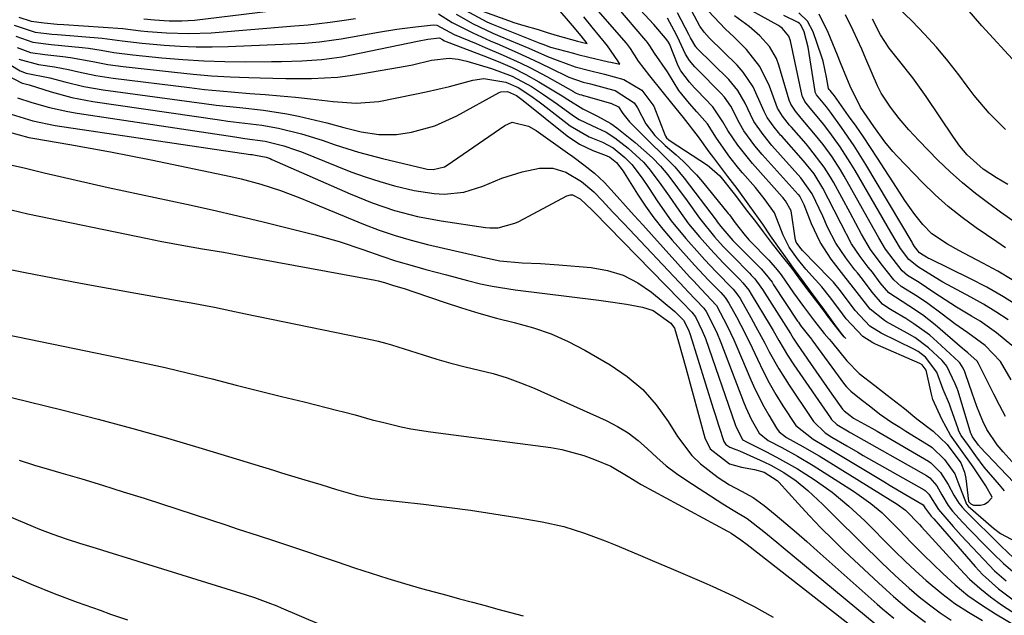
# Model space of a CAD drawing. Units: inches. Extents: x 1905043 to 1910394, y 390329 to 395608.
# Drawn here: x 1909473 to 1909670, y 392012 to 392132 of the extents above; entities that cross this region are included whole.
import ezdxf

# ---------------------------------------------------------------- set-up
doc = ezdxf.new("R2010")
doc.units = ezdxf.units.IN
doc.header["$MEASUREMENT"] = 0
doc.layers.add('7', color=7, linetype='Continuous')
doc.layers.add('8', color=7, linetype='Continuous')

msp = doc.modelspace()

# ---------------------------------------------------------------- linework, layer by layer
at = {"layer": '7', "color": 18}
for points in [[(1909670.13, 392037.29, 1674), (1909669.5, 392038.1, 1674), (1909669.17, 392038.5, 1674), (1909666.08, 392042.06, 1674), (1909664.4, 392044.3, 1674), (1909662.91, 392046.39, 1674), (1909661.49, 392048.39, 1674), (1909661.02, 392049.26, 1674), (1909660.84, 392049.72, 1674), (1909659.41, 392053.88, 1674), (1909659.12, 392054.66, 1674), (1909657.83, 392057.63, 1674), (1909656.57, 392061.07, 1674), (1909654.33, 392064.07, 1674), (1909652.82, 392065.2, 1674), (1909651.99, 392065.66, 1674), (1909645.4, 392068.92, 1674), (1909643.15, 392070.3, 1674), (1909640.2, 392073.43, 1674), (1909637.29, 392077.4, 1674), (1909635.86, 392079.1, 1674), (1909635.09, 392079.91, 1674), (1909629.72, 392085.37, 1674), (1909629.65, 392085.45, 1674), (1909629.1, 392086.13, 1674), (1909628.58, 392086.83, 1674), (1909628.39, 392087.16, 1674), (1909628.32, 392087.34, 1674), (1909628.3, 392087.44, 1674), (1909628.28, 392087.53, 1674), (1909627.35, 392093.4, 1674), (1909626.27, 392095.4, 1674), (1909625.94, 392095.83, 1674), (1909625.76, 392096.04, 1674), (1909625.67, 392096.14, 1674), (1909625.58, 392096.24, 1674), (1909619.63, 392102.87, 1674), (1909616.68, 392106.53, 1674), (1909614.65, 392109.5, 1674), (1909613.71, 392111.27, 1674), (1909611.66, 392114.25, 1674), (1909608.45, 392117.57, 1674), (1909608.02, 392118.03, 1674), (1909606.99, 392119.22, 1674), (1909605.26, 392121.45, 1674), (1909604.74, 392122.43, 1674), (1909602.98, 392126.89, 1674), (1909602.67, 392127.37, 1674), (1909602.22, 392128.02, 1674), (1909599.87, 392130.74, 1674), (1909593.51, 392137.6, 1674)], [(1909670.85, 392071.54, 1686), (1909668.44, 392073.18, 1686), (1909665.96, 392074.7, 1686), (1909663.42, 392076.13, 1686), (1909657.76, 392079.13, 1686), (1909657.09, 392079.5, 1686), (1909652.88, 392082.12, 1686), (1909650.96, 392083.68, 1686), (1909649.3, 392085.87, 1686), (1909647.38, 392089.11, 1686), (1909640.18, 392101.5, 1686), (1909639.22, 392103.1, 1686), (1909637.18, 392106.24, 1686), (1909635.16, 392109.07, 1686), (1909633.87, 392110.78, 1686), (1909630.9, 392114.3, 1686), (1909630.12, 392115.33, 1686), (1909629.65, 392116.31, 1686), (1909629.61, 392116.46, 1686), (1909627.24, 392127.44, 1686), (1909626.9, 392128.42, 1686), (1909625.56, 392130, 1686), (1909625.13, 392130.31, 1686), (1909624.69, 392130.59, 1686), (1909616.23, 392135.3, 1686)], [(1909670.36, 392109.71, 1698), (1909667.07, 392112.98, 1698), (1909664.07, 392116.52, 1698), (1909662.65, 392118.37, 1698), (1909660.99, 392120.63, 1698), (1909658.81, 392123.46, 1698), (1909656.54, 392126.2, 1698), (1909654.12, 392128.83, 1698), (1909651.62, 392131.38, 1698), (1909647.21, 392135.64, 1698)], [(1909556.69, 392132.9, 1672), (1909559.43, 392131.13, 1672), (1909563.54, 392129.08, 1672), (1909567.05, 392127.49, 1672), (1909568.82, 392126.71, 1672), (1909572.56, 392125.09, 1672), (1909575.81, 392123.62, 1672), (1909579.01, 392122.06, 1672), (1909582.84, 392120.19, 1672), (1909585.71, 392119.2, 1672), (1909587.13, 392118.85, 1672), (1909590.84, 392117.82, 1672), (1909592.11, 392117.49, 1672), (1909595.93, 392115.04, 1672), (1909596.56, 392114.03, 1672), (1909598.22, 392110.83, 1672), (1909600.02, 392108.49, 1672), (1909602.12, 392106.48, 1672), (1909604.31, 392104.61, 1672), (1909605.72, 392103.34, 1672), (1909608.37, 392100.64, 1672), (1909609.61, 392099.2, 1672), (1909614.76, 392092.88, 1672), (1909614.99, 392092.59, 1672), (1909615.33, 392092.13, 1672), (1909616.17, 392091.03, 1672), (1909618.13, 392088.47, 1672), (1909618.6, 392087.94, 1672), (1909618.92, 392087.59, 1672), (1909619.09, 392087.42, 1672), (1909622.87, 392083.54, 1672), (1909624.59, 392081.61, 1672), (1909625.37, 392080.59, 1672), (1909627.87, 392076.96, 1672), (1909629.82, 392074.22, 1672), (1909632.06, 392071.27, 1672), (1909634.02, 392068.8, 1672), (1909634.97, 392067.72, 1672), (1909635.44, 392067.17, 1672), (1909638.51, 392063.38, 1672), (1909641.01, 392060.84, 1672), (1909644.15, 392058.41, 1672), (1909646.64, 392056.49, 1672), (1909650.07, 392053.79, 1672), (1909652.55, 392051.73, 1672), (1909655.82, 392049.23, 1672), (1909658.63, 392046.57, 1672), (1909661.4, 392042.92, 1672), (1909662.15, 392041.05, 1672), (1909662.4, 392039.75, 1672), (1909662.93, 392035.22, 1672), (1909663.02, 392035.07, 1672), (1909663.42, 392034.72, 1672), (1909663.95, 392034.43, 1672), (1909665.34, 392034.4, 1672), (1909666.17, 392034.61, 1672), (1909666.87, 392035.11, 1672), (1909667.54, 392035.84, 1672), (1909667.58, 392035.9, 1672), (1909667.65, 392036.03, 1672), (1909666.38, 392038.33, 1672), (1909663.87, 392042.12, 1672), (1909661.35, 392045.63, 1672), (1909659.34, 392048.45, 1672), (1909657.61, 392051.65, 1672), (1909655.79, 392055.61, 1672), (1909655.51, 392056.65, 1672), (1909654.44, 392061.45, 1672), (1909653.66, 392062.55, 1672), (1909653.19, 392062.82, 1672), (1909644.3, 392066.69, 1672), (1909643.76, 392066.95, 1672), (1909641.72, 392068.2, 1672), (1909638.39, 392071.76, 1672), (1909636.91, 392073.75, 1672), (1909635.08, 392076.25, 1672), (1909633.5, 392078.2, 1672), (1909630.31, 392081.69, 1672), (1909628.68, 392083.77, 1672), (1909626.97, 392086.12, 1672), (1909625.75, 392088.53, 1672), (1909624.01, 392093.01, 1672), (1909622.15, 392095.62, 1672), (1909620.22, 392098.08, 1672), (1909617.65, 392101.03, 1672), (1909616.9, 392101.91, 1672), (1909615.08, 392104.19, 1672), (1909612.38, 392107.94, 1672), (1909610.6, 392110.86, 1672), (1909608.46, 392113.26, 1672), (1909606.98, 392114.93, 1672), (1909604.85, 392117.54, 1672), (1909602.56, 392121.29, 1672), (1909599.98, 392125.01, 1672), (1909599.03, 392126.5, 1672), (1909598.61, 392127.11, 1672), (1909598.38, 392127.4, 1672), (1909598.26, 392127.55, 1672), (1909592.41, 392134.33, 1672)], [(1909562, 392133.64, 1668), (1909566.38, 392131.27, 1668), (1909567.31, 392130.88, 1668), (1909576.99, 392127.02, 1668), (1909577.6, 392126.78, 1668), (1909579.16, 392126.23, 1668), (1909583.76, 392124.98, 1668), (1909584.63, 392124.75, 1668), (1909586.83, 392124.22, 1668), (1909590.79, 392123.29, 1668), (1909591.24, 392123.18, 1668), (1909591.47, 392123.13, 1668), (1909591.59, 392123.1, 1668), (1909593.02, 392122.78, 1668), (1909592.62, 392123.47, 1668), (1909590.54, 392126.47, 1668), (1909587.47, 392130.23, 1668), (1909585.82, 392132.31, 1668)], [(1909565.67, 392133.34, 1666), (1909570.74, 392131.52, 1666), (1909571.76, 392131.17, 1666), (1909573.8, 392130.52, 1666), (1909576.63, 392129.74, 1666), (1909577.29, 392129.54, 1666), (1909578.49, 392129.12, 1666), (1909580.45, 392128.51, 1666), (1909584.55, 392127.41, 1666), (1909585.33, 392127.22, 1666), (1909586.5, 392126.94, 1666), (1909585.31, 392128.46, 1666), (1909583.57, 392130.57, 1666), (1909580.66, 392133.85, 1666)], [(1909671.46, 392059.56, 1682), (1909669.32, 392063.23, 1682), (1909666.27, 392066.44, 1682), (1909662.8, 392068.97, 1682), (1909660.18, 392070.79, 1682), (1909657.62, 392072.69, 1682), (1909654.77, 392074.83, 1682), (1909652.68, 392076.26, 1682), (1909649.45, 392078.26, 1682), (1909647.94, 392079.56, 1682), (1909645.44, 392082.81, 1682), (1909643.3, 392085.63, 1682), (1909641.46, 392088.71, 1682), (1909639.2, 392093.03, 1682), (1909635.87, 392099.15, 1682), (1909635.29, 392100.17, 1682), (1909634.02, 392102.16, 1682), (1909631.14, 392105.91, 1682), (1909630.37, 392106.8, 1682), (1909627.42, 392110.15, 1682), (1909627.05, 392110.58, 1682), (1909625.66, 392112.36, 1682), (1909624.66, 392114, 1682), (1909623.04, 392118.41, 1682), (1909621.12, 392122.32, 1682), (1909618.41, 392125.73, 1682), (1909615.97, 392128.19, 1682), (1909614.18, 392129.88, 1682), (1909610.82, 392133.44, 1682)], [(1909472.52, 392132.18, 1672), (1909475.02, 392131.44, 1672), (1909477.62, 392131.07, 1672), (1909480.24, 392130.82, 1672), (1909481.55, 392130.72, 1672), (1909493.39, 392129.92, 1672), (1909497, 392129.5, 1672), (1909498.44, 392129.34, 1672), (1909502.18, 392129.06, 1672), (1909506.65, 392128.91, 1672), (1909511.12, 392129.1, 1672), (1909527.84, 392130.45, 1672), (1909528.73, 392130.53, 1672), (1909530.52, 392130.69, 1672), (1909534.98, 392131.23, 1672), (1909537.76, 392131.62, 1672), (1909540.04, 392131.92, 1672)], [(1909672.01, 392038.98, 1676), (1909665.23, 392046.15, 1676), (1909665.15, 392046.23, 1676), (1909664.94, 392046.48, 1676), (1909663.76, 392048.13, 1676), (1909663.44, 392048.71, 1676), (1909663.42, 392048.79, 1676), (1909660.86, 392057.28, 1676), (1909660.69, 392057.78, 1676), (1909660.27, 392058.76, 1676), (1909658.58, 392062.28, 1676), (1909657.64, 392063.39, 1676), (1909654.92, 392065.97, 1676), (1909652.15, 392068.02, 1676), (1909650.66, 392068.91, 1676), (1909646.5, 392071.17, 1676), (1909646.1, 392071.4, 1676), (1909643.22, 392073.67, 1676), (1909640.61, 392077.02, 1676), (1909637.96, 392080.42, 1676), (1909635.42, 392083.72, 1676), (1909633.18, 392087.11, 1676), (1909631.45, 392090.78, 1676), (1909629.98, 392094.61, 1676), (1909629.11, 392096.34, 1676), (1909628.91, 392096.58, 1676), (1909628.8, 392096.7, 1676), (1909621.58, 392104.7, 1676), (1909620.09, 392106.46, 1676), (1909617.87, 392109.42, 1676), (1909616.99, 392110.96, 1676), (1909615.28, 392114.35, 1676), (1909614, 392116.15, 1676), (1909613.26, 392116.98, 1676), (1909608.58, 392121.7, 1676), (1909608.05, 392122.24, 1676), (1909607, 392123.5, 1676), (1909606.17, 392124.78, 1676), (1909604.59, 392128.28, 1676), (1909603.94, 392129.55, 1676), (1909602.61, 392132.03, 1676)], [(1909675.28, 392039.09, 1678), (1909669.87, 392045.09, 1678), (1909668.68, 392046.5, 1678), (1909666.6, 392049.57, 1678), (1909665.81, 392051.24, 1678), (1909664.63, 392054.18, 1678), (1909663.64, 392056.87, 1678), (1909662.36, 392060.75, 1678), (1909662.2, 392061.16, 1678), (1909661.89, 392061.87, 1678), (1909661.18, 392062.94, 1678), (1909660.97, 392063.16, 1678), (1909656.63, 392067.17, 1678), (1909655.15, 392068.46, 1678), (1909652, 392070.79, 1678), (1909650.34, 392071.83, 1678), (1909647.62, 392073.43, 1678), (1909646.95, 392073.83, 1678), (1909645.69, 392074.73, 1678), (1909643.59, 392077.11, 1678), (1909641.69, 392079.7, 1678), (1909640.66, 392080.97, 1678), (1909640.15, 392081.61, 1678), (1909638.34, 392083.96, 1678), (1909636.32, 392086.93, 1678), (1909634.68, 392090.13, 1678), (1909633.7, 392092.36, 1678), (1909631.62, 392096.81, 1678), (1909629.32, 392100.05, 1678), (1909623.53, 392106.52, 1678), (1909623.26, 392106.82, 1678), (1909622.74, 392107.43, 1678), (1909621.74, 392108.68, 1678), (1909619.9, 392111.29, 1678), (1909619.23, 392112.68, 1678), (1909618.16, 392114.99, 1678), (1909616.72, 392117.5, 1678), (1909614.85, 392119.71, 1678), (1909608.48, 392126.02, 1678), (1909608.44, 392126.07, 1678), (1909608.25, 392126.27, 1678), (1909607.19, 392128.05, 1678), (1909606.87, 392128.71, 1678), (1909604.62, 392133.07, 1678)], [(1909671.59, 392066.42, 1684), (1909668.54, 392068.99, 1684), (1909665.26, 392071.27, 1684), (1909663.56, 392072.33, 1684), (1909660.51, 392074.13, 1684), (1909658.22, 392075.54, 1684), (1909655.99, 392077.04, 1684), (1909653.01, 392079.05, 1684), (1909650.7, 392080.48, 1684), (1909649.62, 392081.4, 1684), (1909647.83, 392083.73, 1684), (1909646.3, 392085.75, 1684), (1909644.93, 392087.97, 1684), (1909643.23, 392091.09, 1684), (1909638.02, 392100.32, 1684), (1909637.25, 392101.64, 1684), (1909635.6, 392104.2, 1684), (1909633.77, 392106.72, 1684), (1909631.94, 392109, 1684), (1909629.37, 392111.98, 1684), (1909628.25, 392113.36, 1684), (1909627.29, 392114.81, 1684), (1909626.99, 392115.61, 1684), (1909624.94, 392122.6, 1684), (1909624.44, 392123.93, 1684), (1909623.04, 392126.36, 1684), (1909621.12, 392128.47, 1684), (1909618.95, 392130.35, 1684), (1909615.99, 392132.47, 1684)], [(1909673.21, 392074.1, 1688), (1909669.96, 392076.18, 1688), (1909666.6, 392078.08, 1688), (1909663.18, 392079.87, 1688), (1909655.15, 392083.76, 1688), (1909654.92, 392083.87, 1688), (1909654.48, 392084.12, 1688), (1909653.83, 392084.52, 1688), (1909653.11, 392084.97, 1688), (1909652.11, 392086.27, 1688), (1909651.91, 392086.61, 1688), (1909651.73, 392086.93, 1688), (1909651.63, 392087.1, 1688), (1909642.36, 392102.68, 1688), (1909640, 392106.45, 1688), (1909637.49, 392110.11, 1688), (1909635.29, 392113.17, 1688), (1909634.45, 392114.23, 1688), (1909632.45, 392116.67, 1688), (1909632.28, 392117.02, 1688), (1909632.22, 392117.21, 1688), (1909632.2, 392117.3, 1688), (1909630.79, 392126.17, 1688), (1909630, 392129.26, 1688), (1909629.35, 392130.67, 1688), (1909629.08, 392130.92, 1688), (1909628.76, 392131.13, 1688), (1909625.92, 392132.57, 1688)], [(1909670.32, 392086.02, 1692), (1909668.59, 392087.18, 1692), (1909664.48, 392090, 1692), (1909661.63, 392092.08, 1692), (1909658.87, 392094.27, 1692), (1909656.26, 392096.62, 1692), (1909653.73, 392099.08, 1692), (1909648.61, 392104.39, 1692), (1909647.76, 392105.31, 1692), (1909646.14, 392107.23, 1692), (1909643.92, 392110.28, 1692), (1909641.31, 392114.19, 1692), (1909639.2, 392118.36, 1692), (1909638.52, 392120.02, 1692), (1909637.27, 392123.05, 1692), (1909636.65, 392124.58, 1692), (1909634.8, 392129.14, 1692), (1909632.97, 392132.81, 1692)], [(1909672.48, 392090.93, 1694), (1909669.35, 392093.15, 1694), (1909667, 392094.85, 1694), (1909664.33, 392096.89, 1694), (1909661.73, 392099.01, 1694), (1909659.23, 392101.25, 1694), (1909656.81, 392103.58, 1694), (1909652.95, 392107.48, 1694), (1909650.94, 392109.63, 1694), (1909649.05, 392111.88, 1694), (1909647.26, 392114.21, 1694), (1909645.44, 392116.96, 1694), (1909644.72, 392118.43, 1694), (1909642.37, 392123.86, 1694), (1909641.52, 392125.77, 1694), (1909639.79, 392129.57, 1694), (1909638.3, 392132.67, 1694)], [(1909670.82, 392098.7, 1696), (1909668.51, 392100.02, 1696), (1909665.84, 392101.78, 1696), (1909662.68, 392104.62, 1696), (1909661.21, 392106.37, 1696), (1909659.92, 392108.15, 1696), (1909654.43, 392116.3, 1696), (1909653.11, 392118.19, 1696), (1909651.76, 392120.05, 1696), (1909648.91, 392123.64, 1696), (1909647.03, 392125.97, 1696), (1909645.29, 392128.64, 1696), (1909643.66, 392131.79, 1696)], [(1909471.64, 392130.58, 1674), (1909475.84, 392129.22, 1674), (1909478.07, 392128.93, 1674), (1909479.18, 392128.81, 1674), (1909480.3, 392128.71, 1674), (1909489.27, 392127.99, 1674), (1909493.28, 392127.49, 1674), (1909497.29, 392126.97, 1674), (1909501.69, 392126.59, 1674), (1909504.9, 392126.38, 1674), (1909508.11, 392126.25, 1674), (1909511.33, 392126.24, 1674), (1909514.54, 392126.31, 1674), (1909525.48, 392126.78, 1674), (1909529.87, 392127.03, 1674), (1909532.79, 392127.29, 1674), (1909535.69, 392127.66, 1674), (1909537.14, 392127.9, 1674), (1909544.64, 392129.23, 1674), (1909548.35, 392129.83, 1674), (1909552.08, 392130.29, 1674), (1909555.69, 392130.68, 1674), (1909556.33, 392130.61, 1674), (1909559.84, 392128.76, 1674), (1909564.23, 392126.93, 1674), (1909566.03, 392126.16, 1674), (1909569.63, 392124.61, 1674), (1909573.2, 392122.99, 1674), (1909574.96, 392122.13, 1674), (1909578.41, 392120.29, 1674), (1909583.72, 392117.3, 1674), (1909583.91, 392117.2, 1674), (1909584.3, 392117.01, 1674), (1909584.94, 392116.73, 1674), (1909585.34, 392116.63, 1674), (1909585.56, 392116.58, 1674), (1909585.71, 392116.54, 1674), (1909585.78, 392116.52, 1674), (1909591.16, 392114.97, 1674), (1909591.25, 392114.95, 1674), (1909592.74, 392114.22, 1674), (1909593.65, 392112.92, 1674), (1909594.96, 392111.27, 1674), (1909597.66, 392108.54, 1674), (1909598.72, 392107.48, 1674), (1909601.94, 392104.35, 1674), (1909604.04, 392102.22, 1674), (1909605.94, 392099.92, 1674), (1909612.33, 392091.54, 1674), (1909612.57, 392091.22, 1674), (1909613.27, 392090.25, 1674), (1909615.71, 392087.45, 1674), (1909620.93, 392082.22, 1674), (1909621.34, 392081.8, 1674), (1909622.12, 392080.93, 1674), (1909623.54, 392079.09, 1674), (1909623.86, 392078.61, 1674), (1909628.66, 392071.33, 1674), (1909628.83, 392071.07, 1674), (1909629.28, 392070.44, 1674), (1909630.83, 392068.42, 1674), (1909631.46, 392067.68, 1674), (1909631.53, 392067.58, 1674), (1909638.09, 392058.62, 1674), (1909638.47, 392058.13, 1674), (1909639.32, 392057.24, 1674), (1909641.38, 392055.63, 1674), (1909643.35, 392054.11, 1674), (1909645.12, 392052.71, 1674), (1909647.5, 392051.08, 1674), (1909649.15, 392050.03, 1674), (1909649.99, 392049.51, 1674), (1909650.4, 392049.25, 1674), (1909655.35, 392046.18, 1674), (1909655.67, 392045.96, 1674), (1909658.13, 392043.59, 1674), (1909660.17, 392040.7, 1674), (1909660.79, 392039.12, 1674), (1909662.52, 392034.63, 1674), (1909662.88, 392034.25, 1674), (1909667.94, 392029.81, 1674), (1909669.34, 392028.73, 1674), (1909672.47, 392027.08, 1674)], [(1909457.08, 392127.38, 1684), (1909473.09, 392119.06, 1684), (1909473.3, 392118.96, 1684), (1909474.63, 392118.67, 1684), (1909479.01, 392117.28, 1684), (1909483.15, 392116.12, 1684), (1909487.37, 392115.32, 1684), (1909512.76, 392111.62, 1684), (1909514.45, 392111.39, 1684), (1909517.85, 392110.97, 1684), (1909521.25, 392110.58, 1684), (1909524.62, 392109.99, 1684), (1909529.23, 392108.83, 1684), (1909533.35, 392107.57, 1684), (1909535.98, 392106.66, 1684), (1909540.67, 392105.13, 1684), (1909545.44, 392103.87, 1684), (1909553.85, 392101.89, 1684), (1909554.44, 392101.78, 1684), (1909555.62, 392101.7, 1684), (1909557.89, 392102.23, 1684), (1909558.4, 392102.53, 1684), (1909569.96, 392110.53, 1684), (1909571.48, 392111.14, 1684), (1909574.75, 392110.38, 1684), (1909576.26, 392109.48, 1684), (1909582.53, 392105.06, 1684), (1909583.64, 392104.27, 1684), (1909585.82, 392102.64, 1684), (1909587.95, 392100.94, 1684), (1909589.93, 392099.09, 1684), (1909592.48, 392096.3, 1684), (1909594.2, 392094.39, 1684), (1909595.92, 392092.48, 1684), (1909597.64, 392090.58, 1684), (1909599.37, 392088.67, 1684), (1909607.03, 392080.21, 1684), (1909607.79, 392079.37, 1684), (1909609.34, 392077.73, 1684), (1909612.39, 392074.44, 1684), (1909614.57, 392070.37, 1684), (1909615.89, 392067.59, 1684), (1909616.51, 392066.18, 1684), (1909619.3, 392059.53, 1684), (1909620.1, 392057.72, 1684), (1909621.89, 392054.19, 1684), (1909622.88, 392052.47, 1684), (1909624.46, 392049.86, 1684), (1909625, 392049.14, 1684), (1909626.43, 392048.02, 1684), (1909629.72, 392046.19, 1684), (1909631.9, 392044.93, 1684), (1909632.97, 392044.28, 1684), (1909648.61, 392034.62, 1684), (1909650.32, 392033.45, 1684), (1909653.1, 392030.56, 1684), (1909653.5, 392030.11, 1684), (1909661.23, 392021.59, 1684), (1909663.15, 392019.63, 1684), (1909665.17, 392017.77, 1684), (1909667.31, 392016.07, 1684), (1909669.55, 392014.47, 1684), (1909672.75, 392012.36, 1684)], [(1909471.94, 392128.38, 1676), (1909475.38, 392127.19, 1676), (1909479.04, 392126.71, 1676), (1909485.25, 392126.11, 1676), (1909486.53, 392125.97, 1676), (1909489.06, 392125.61, 1676), (1909491.59, 392125.16, 1676), (1909495.4, 392124.65, 1676), (1909501.23, 392124.07, 1676), (1909505.43, 392123.72, 1676), (1909509.63, 392123.46, 1676), (1909513.84, 392123.32, 1676), (1909518.05, 392123.28, 1676), (1909523.18, 392123.31, 1676), (1909525.2, 392123.33, 1676), (1909529.25, 392123.46, 1676), (1909533.28, 392123.73, 1676), (1909537.28, 392124.26, 1676), (1909539.27, 392124.64, 1676), (1909552.47, 392127.43, 1676), (1909554.55, 392127.81, 1676), (1909556.85, 392128.06, 1676), (1909557.34, 392127.83, 1676), (1909557.91, 392127.5, 1676), (1909558.24, 392127.36, 1676), (1909565.78, 392124.45, 1676), (1909568.62, 392123.31, 1676), (1909571.42, 392122.1, 1676), (1909574.17, 392120.75, 1676), (1909576.82, 392119.25, 1676), (1909581.45, 392116.43, 1676), (1909582.62, 392115.7, 1676), (1909585.63, 392113.82, 1676), (1909588.58, 392112.37, 1676), (1909591.2, 392110.89, 1676), (1909592.44, 392110.04, 1676), (1909596.13, 392107.12, 1676), (1909599.59, 392104.05, 1676), (1909601.18, 392102.38, 1676), (1909601.92, 392101.5, 1676), (1909602.64, 392100.59, 1676), (1909606.56, 392095.38, 1676), (1909609.03, 392091.92, 1676), (1909611.98, 392088.2, 1676), (1909613.76, 392086.25, 1676), (1909615.6, 392084.36, 1676), (1909619.01, 392080.92, 1676), (1909619.37, 392080.54, 1676), (1909620.07, 392079.77, 1676), (1909621.33, 392078.11, 1676), (1909621.62, 392077.67, 1676), (1909627.23, 392068.82, 1676), (1909627.8, 392067.92, 1676), (1909628.56, 392066.72, 1676), (1909631.24, 392062.81, 1676), (1909633.38, 392059.72, 1676), (1909635.55, 392056.65, 1676), (1909637.69, 392053.67, 1676), (1909638, 392053.33, 1676), (1909639.21, 392052.38, 1676), (1909639.9, 392051.85, 1676), (1909643.54, 392049.87, 1676), (1909644.65, 392049.24, 1676), (1909644.93, 392049.08, 1676), (1909654.91, 392043.26, 1676), (1909655.41, 392042.93, 1676), (1909657.33, 392040.99, 1676), (1909658.87, 392038.6, 1676), (1909659.97, 392036.46, 1676), (1909661.02, 392034.8, 1676), (1909661.64, 392034.04, 1676), (1909662.31, 392033.32, 1676), (1909669.46, 392026.23, 1676), (1909672, 392023.84, 1676)], [(1909464.07, 392126.71, 1682), (1909472.82, 392121.45, 1682), (1909473.99, 392120.99, 1682), (1909478.75, 392120.08, 1682), (1909481.74, 392119.25, 1682), (1909485.57, 392118.32, 1682), (1909489.46, 392117.65, 1682), (1909509.73, 392114.91, 1682), (1909512.09, 392114.61, 1682), (1909516.83, 392114.08, 1682), (1909521.57, 392113.59, 1682), (1909526.27, 392112.84, 1682), (1909528.6, 392112.35, 1682), (1909534.28, 392111.03, 1682), (1909537.72, 392110.08, 1682), (1909541.19, 392109.23, 1682), (1909544.72, 392108.7, 1682), (1909548.25, 392108.71, 1682), (1909551.27, 392109.18, 1682), (1909555.93, 392110.43, 1682), (1909560.33, 392112.42, 1682), (1909568.81, 392117.09, 1682), (1909569.15, 392117.24, 1682), (1909570.51, 392117.3, 1682), (1909572.32, 392116.52, 1682), (1909573.4, 392115.74, 1682), (1909573.68, 392115.52, 1682), (1909582.45, 392108.45, 1682), (1909584.92, 392106.76, 1682), (1909587.62, 392105.48, 1682), (1909590.26, 392104.48, 1682), (1909591, 392104.17, 1682), (1909592.37, 392103.1, 1682), (1909593.67, 392101.34, 1682), (1909593.87, 392101.03, 1682), (1909596.58, 392096.76, 1682), (1909598.2, 392094.36, 1682), (1909599.88, 392092.01, 1682), (1909601.68, 392089.74, 1682), (1909603.55, 392087.54, 1682), (1909608.01, 392082.52, 1682), (1909608.94, 392081.5, 1682), (1909610.82, 392079.49, 1682), (1909613.26, 392077.01, 1682), (1909614.15, 392076.01, 1682), (1909614.9, 392074.89, 1682), (1909616.41, 392072.16, 1682), (1909617.31, 392070.49, 1682), (1909619.02, 392067.1, 1682), (1909620.6, 392063.71, 1682), (1909621.77, 392061.31, 1682), (1909623, 392058.94, 1682), (1909624.33, 392056.62, 1682), (1909625.72, 392054.34, 1682), (1909628.3, 392050.36, 1682), (1909631.76, 392047.63, 1682), (1909634.24, 392046.18, 1682), (1909645.96, 392039.15, 1682), (1909647.25, 392038.39, 1682), (1909649.82, 392036.86, 1682), (1909653.81, 392034.48, 1682), (1909654.26, 392033.8, 1682), (1909655.45, 392032.24, 1682), (1909655.95, 392031.66, 1682), (1909664.26, 392022.13, 1682), (1909665.74, 392020.55, 1682), (1909668.94, 392017.65, 1682), (1909672.42, 392015.08, 1682)], [(1909472.24, 392126.11, 1678), (1909474.92, 392125.13, 1678), (1909477.77, 392124.71, 1678), (1909481.36, 392124.3, 1678), (1909482.88, 392124.11, 1678), (1909487.41, 392123.31, 1678), (1909490.42, 392122.74, 1678), (1909493.46, 392122.32, 1678), (1909503.78, 392121.16, 1678), (1909507.49, 392120.79, 1678), (1909511.2, 392120.48, 1678), (1909514.91, 392120.26, 1678), (1909518.63, 392120.1, 1678), (1909520.92, 392120.03, 1678), (1909523.5, 392119.97, 1678), (1909526.08, 392119.93, 1678), (1909528.67, 392119.92, 1678), (1909531.25, 392119.94, 1678), (1909533.83, 392120.03, 1678), (1909536.4, 392120.21, 1678), (1909538.96, 392120.51, 1678), (1909541.52, 392120.89, 1678), (1909550.38, 392122.45, 1678), (1909551.5, 392122.66, 1678), (1909555.29, 392123.62, 1678), (1909558.82, 392124.01, 1678), (1909560.61, 392123.8, 1678), (1909561.48, 392123.62, 1678), (1909562.35, 392123.39, 1678), (1909567.31, 392121.93, 1678), (1909571.43, 392120.4, 1678), (1909575.3, 392118.3, 1678), (1909577.73, 392116.72, 1678), (1909580.54, 392114.79, 1678), (1909583.74, 392112.45, 1678), (1909584.91, 392111.69, 1678), (1909587.44, 392110.5, 1678), (1909590.28, 392109.14, 1678), (1909592.06, 392108.02, 1678), (1909594.71, 392105.93, 1678), (1909597.76, 392103.15, 1678), (1909598.84, 392101.91, 1678), (1909600.92, 392099.13, 1678), (1909602.91, 392096.37, 1678), (1909604.83, 392093.56, 1678), (1909606.8, 392090.81, 1678), (1909608.97, 392088.19, 1678), (1909611.2, 392085.72, 1678), (1909613.78, 392082.98, 1678), (1909617.09, 392079.62, 1678), (1909617.72, 392078.95, 1678), (1909618.87, 392077.51, 1678), (1909619.37, 392076.74, 1678), (1909623.16, 392070.41, 1678), (1909623.75, 392069.42, 1678), (1909624.91, 392067.43, 1678), (1909626.66, 392064.46, 1678), (1909627.92, 392062.54, 1678), (1909635.24, 392051.9, 1678), (1909635.46, 392051.6, 1678), (1909636.54, 392050.56, 1678), (1909639.03, 392049.09, 1678), (1909639.24, 392048.97, 1678), (1909639.34, 392048.92, 1678), (1909654.48, 392040.37, 1678), (1909655.17, 392039.88, 1678), (1909656.56, 392038.33, 1678), (1909657.57, 392036.51, 1678), (1909658.83, 392034.33, 1678), (1909659.72, 392033.24, 1678), (1909661.75, 392031.05, 1678), (1909663.26, 392029.45, 1678), (1909666.32, 392026.29, 1678), (1909667.87, 392024.74, 1678), (1909669.92, 392022.72, 1678), (1909672.74, 392020.31, 1678)], [(1909472.3, 392116.08, 1686), (1909475.14, 392115.12, 1686), (1909478.68, 392114.11, 1686), (1909482.38, 392113.29, 1686), (1909484.24, 392112.97, 1686), (1909515.85, 392108.21, 1686), (1909517.88, 392107.93, 1686), (1909521.96, 392107.38, 1686), (1909525.64, 392106.45, 1686), (1909528.04, 392105.65, 1686), (1909529.23, 392105.2, 1686), (1909536.28, 392102.34, 1686), (1909539.13, 392101.25, 1686), (1909542, 392100.22, 1686), (1909544.91, 392099.3, 1686), (1909547.84, 392098.44, 1686), (1909551.78, 392097.45, 1686), (1909555.78, 392096.87, 1686), (1909557.81, 392096.76, 1686), (1909561.79, 392097.12, 1686), (1909565.6, 392098.34, 1686), (1909569.4, 392099.95, 1686), (1909573.44, 392101.21, 1686), (1909576.92, 392101.94, 1686), (1909579.63, 392101.98, 1686), (1909582.21, 392101.14, 1686), (1909585.34, 392099.31, 1686), (1909587.84, 392097.2, 1686), (1909589.48, 392095.49, 1686), (1909591.66, 392093.17, 1686), (1909593.85, 392090.85, 1686), (1909606.04, 392077.89, 1686), (1909606.65, 392077.25, 1686), (1909609.85, 392073.93, 1686), (1909610.35, 392073.24, 1686), (1909612.39, 392069.18, 1686), (1909613.3, 392066.99, 1686), (1909617.82, 392055.15, 1686), (1909618.3, 392053.97, 1686), (1909619.39, 392051.67, 1686), (1909620.97, 392048.85, 1686), (1909622.77, 392047.37, 1686), (1909625.48, 392045.98, 1686), (1909628.67, 392044.24, 1686), (1909631.77, 392042.36, 1686), (1909639.85, 392037.22, 1686), (1909641.04, 392036.43, 1686), (1909643.35, 392034.76, 1686), (1909645.55, 392032.95, 1686), (1909649.03, 392029.5, 1686), (1909651.42, 392026.97, 1686), (1909653.88, 392024.5, 1686), (1909657.76, 392020.71, 1686), (1909660.24, 392018.47, 1686), (1909662.81, 392016.36, 1686), (1909665.53, 392014.44, 1686), (1909668.34, 392012.64, 1686), (1909672.96, 392009.94, 1686)], [(1909470.99, 392112.75, 1688), (1909475.37, 392111.43, 1688), (1909479.84, 392110.52, 1688), (1909518.99, 392104.72, 1688), (1909519.32, 392104.68, 1688), (1909519.98, 392104.59, 1688), (1909522.16, 392104.13, 1688), (1909522.92, 392103.86, 1688), (1909523.29, 392103.7, 1688), (1909538.95, 392096.8, 1688), (1909543.37, 392095.01, 1688), (1909547.89, 392093.5, 1688), (1909552.5, 392092.28, 1688), (1909557.19, 392091.41, 1688), (1909566.08, 392090.09, 1688), (1909566.94, 392090, 1688), (1909568.66, 392090.03, 1688), (1909571.98, 392090.92, 1688), (1909572.76, 392091.29, 1688), (1909582.38, 392096.42, 1688), (1909583.13, 392096.63, 1688), (1909583.51, 392096.6, 1688), (1909585.1, 392095.83, 1688), (1909587.49, 392093.51, 1688), (1909587.88, 392093.11, 1688), (1909605.07, 392075.57, 1688), (1909605.51, 392075.12, 1688), (1909607.49, 392073.11, 1688), (1909608.23, 392072.14, 1688), (1909609.57, 392069.37, 1688), (1909610.18, 392067.8, 1688), (1909616.17, 392050.57, 1688), (1909616.37, 392050.05, 1688), (1909617.61, 392047.59, 1688), (1909617.81, 392047.43, 1688), (1909618.26, 392047.17, 1688), (1909622.33, 392045.17, 1688), (1909624.46, 392044.07, 1688), (1909628.62, 392041.71, 1688), (1909632, 392039.55, 1688), (1909635.57, 392037.03, 1688), (1909638.93, 392034.24, 1688), (1909642.15, 392031.26, 1688), (1909643.71, 392029.73, 1688), (1909646.18, 392027.22, 1688), (1909648.19, 392025.2, 1688), (1909650.23, 392023.21, 1688), (1909652.32, 392021.26, 1688), (1909654.43, 392019.35, 1688), (1909657.58, 392016.7, 1688), (1909660.19, 392014.74, 1688), (1909662.92, 392012.96, 1688), (1909665.74, 392011.31, 1688)], [(1909471.24, 392102.58, 1692), (1909473.9, 392101.93, 1692), (1909477.64, 392101.03, 1692), (1909480.84, 392100.28, 1692), (1909484.04, 392099.54, 1692), (1909487.25, 392098.82, 1692), (1909490.47, 392098.11, 1692), (1909506.18, 392094.73, 1692), (1909511.31, 392093.6, 1692), (1909516.43, 392092.43, 1692), (1909521.54, 392091.2, 1692), (1909526.63, 392089.94, 1692), (1909531.97, 392088.58, 1692), (1909536.78, 392087.24, 1692), (1909541.51, 392085.66, 1692), (1909545.29, 392084.3, 1692), (1909548.08, 392083.38, 1692), (1909551.84, 392082.29, 1692), (1909554.13, 392081.68, 1692), (1909558.31, 392080.57, 1692), (1909562.49, 392079.46, 1692), (1909565.12, 392078.8, 1692), (1909567.41, 392078.31, 1692), (1909572.04, 392077.57, 1692), (1909588.85, 392075.49, 1692), (1909590.68, 392075.25, 1692), (1909594.35, 392074.69, 1692), (1909597.58, 392074.13, 1692), (1909599.7, 392073.46, 1692), (1909603.24, 392070.89, 1692), (1909603.99, 392069.91, 1692), (1909604.79, 392067.15, 1692), (1909605.51, 392064.55, 1692), (1909606.23, 392061.94, 1692), (1909610.1, 392047.91, 1692), (1909611.14, 392045.69, 1692), (1909615.02, 392042.69, 1692), (1909617.44, 392042.01, 1692), (1909620.01, 392041.6, 1692), (1909621.97, 392041.04, 1692), (1909624.58, 392039.36, 1692), (1909624.89, 392039.03, 1692), (1909628.76, 392034.75, 1692), (1909631.03, 392032.31, 1692), (1909633.34, 392029.9, 1692), (1909635.7, 392027.55, 1692), (1909638.1, 392025.24, 1692), (1909644.89, 392018.86, 1692), (1909646.4, 392017.47, 1692), (1909647.92, 392016.11, 1692), (1909651.04, 392013.46, 1692), (1909654.3, 392011, 1692)], [(1909471, 392093.63, 1694), (1909474.35, 392092.83, 1694), (1909498.33, 392087.87, 1694), (1909500.86, 392087.36, 1694), (1909503.4, 392086.87, 1694), (1909505.95, 392086.41, 1694), (1909509.4, 392085.82, 1694), (1909513.59, 392085.1, 1694), (1909517.78, 392084.34, 1694), (1909543.98, 392079.49, 1694), (1909544.61, 392079.36, 1694), (1909545.84, 392079.04, 1694), (1909547.67, 392078.46, 1694), (1909549.77, 392077.81, 1694), (1909551.93, 392077.12, 1694), (1909557.79, 392075.1, 1694), (1909561.27, 392073.96, 1694), (1909564.77, 392072.89, 1694), (1909568.31, 392071.93, 1694), (1909571.86, 392071.04, 1694), (1909575.71, 392069.98, 1694), (1909579.25, 392068.75, 1694), (1909582.67, 392067.22, 1694), (1909586, 392065.49, 1694), (1909591.1, 392062.55, 1694), (1909594.5, 392060.22, 1694), (1909597.63, 392057.6, 1694), (1909600.33, 392054.54, 1694), (1909602.74, 392051.19, 1694), (1909604.6, 392048.16, 1694), (1909607.47, 392044.36, 1694), (1909609.19, 392042.72, 1694), (1909612.77, 392039.96, 1694), (1909615.03, 392038.49, 1694), (1909617.42, 392037.24, 1694), (1909619.78, 392035.96, 1694), (1909621.96, 392034.39, 1694), (1909624.17, 392032.56, 1694), (1909626.3, 392030.77, 1694), (1909628.43, 392028.96, 1694), (1909630.53, 392027.14, 1694), (1909632.62, 392025.3, 1694), (1909644.62, 392014.62, 1694), (1909645.71, 392013.66, 1694), (1909647.93, 392011.79, 1694)], [(1909466.46, 392082.54, 1696), (1909473.82, 392081.05, 1696), (1909479.35, 392079.96, 1696), (1909484.89, 392078.9, 1696), (1909490.43, 392077.89, 1696), (1909495.98, 392076.91, 1696), (1909505.52, 392075.27, 1696), (1909507.08, 392075, 1696), (1909511.75, 392074.08, 1696), (1909514.85, 392073.42, 1696), (1909517.96, 392072.78, 1696), (1909543.69, 392067.51, 1696), (1909544.59, 392067.31, 1696), (1909546.35, 392066.81, 1696), (1909546.79, 392066.68, 1696), (1909547.23, 392066.54, 1696), (1909553.59, 392064.54, 1696), (1909556.37, 392063.7, 1696), (1909559.18, 392062.91, 1696), (1909562, 392062.18, 1696), (1909564.83, 392061.51, 1696), (1909567.64, 392060.78, 1696), (1909570.42, 392059.95, 1696), (1909573.14, 392058.95, 1696), (1909575.83, 392057.84, 1696), (1909590.31, 392051.36, 1696), (1909592.55, 392050.21, 1696), (1909594.69, 392048.9, 1696), (1909596.68, 392047.38, 1696), (1909598.56, 392045.7, 1696), (1909600.42, 392043.98, 1696), (1909602.34, 392042.33, 1696), (1909604.36, 392040.8, 1696), (1909606.44, 392039.36, 1696), (1909613.66, 392034.68, 1696), (1909615.76, 392033.43, 1696), (1909618.57, 392031.77, 1696), (1909621.89, 392029.16, 1696), (1909624.5, 392027.04, 1696), (1909625.8, 392025.97, 1696), (1909644.41, 392010.5, 1696)], [(1909463.55, 392069.93, 1698), (1909492.45, 392064.03, 1698), (1909497.18, 392063.04, 1698), (1909501.89, 392061.99, 1698), (1909506.59, 392060.88, 1698), (1909511.28, 392059.73, 1698), (1909516.12, 392058.5, 1698), (1909520.66, 392057.36, 1698), (1909525.19, 392056.23, 1698), (1909529.73, 392055.11, 1698), (1909536.49, 392053.43, 1698), (1909537.64, 392053.14, 1698), (1909539.94, 392052.53, 1698), (1909543.39, 392051.56, 1698), (1909545.7, 392050.97, 1698), (1909549.2, 392050.14, 1698), (1909551.16, 392049.74, 1698), (1909555.09, 392049.11, 1698), (1909579.18, 392045.96, 1698), (1909581.42, 392045.57, 1698), (1909585.8, 392044.4, 1698), (1909587.93, 392043.61, 1698), (1909591.2, 392042.22, 1698), (1909594.69, 392040.15, 1698), (1909597.31, 392038.59, 1698), (1909614.64, 392029.22, 1698), (1909614.87, 392029.1, 1698), (1909615.32, 392028.85, 1698), (1909617.28, 392027.51, 1698), (1909618.54, 392026.54, 1698), (1909644.25, 392006.5, 1698)], [(1909472.62, 392043.45, 1702), (1909475.66, 392042.47, 1702), (1909478.72, 392041.55, 1702), (1909480.96, 392040.9, 1702), (1909485.15, 392039.68, 1702), (1909489.33, 392038.43, 1702), (1909493.49, 392037.13, 1702), (1909497.65, 392035.8, 1702), (1909514.26, 392030.39, 1702), (1909516.35, 392029.71, 1702), (1909520.54, 392028.35, 1702), (1909523.63, 392027.35, 1702), (1909526.82, 392026.31, 1702), (1909530, 392025.24, 1702), (1909533.18, 392024.16, 1702), (1909536.36, 392023.07, 1702), (1909539.83, 392021.88, 1702), (1909543.16, 392020.77, 1702), (1909546.51, 392019.71, 1702), (1909549.87, 392018.71, 1702), (1909553.25, 392017.76, 1702), (1909558.37, 392016.37, 1702), (1909560.92, 392015.68, 1702), (1909563.47, 392014.99, 1702), (1909566.01, 392014.3, 1702), (1909568.56, 392013.6, 1702), (1909571.11, 392012.92, 1702), (1909573.66, 392012.24, 1702)], [(1909468.4, 392033.1, 1704), (1909475.39, 392030.15, 1704), (1909476.7, 392029.62, 1704), (1909479.34, 392028.62, 1704), (1909482.02, 392027.71, 1704), (1909484.71, 392026.84, 1704), (1909488.07, 392025.8, 1704), (1909490.42, 392025.07, 1704), (1909495.13, 392023.61, 1704), (1909497.48, 392022.88, 1704), (1909517.93, 392016.5, 1704), (1909519.76, 392015.91, 1704), (1909522.49, 392014.95, 1704), (1909524.28, 392014.25, 1704), (1909525.17, 392013.88, 1704), (1909536.89, 392008.88, 1704)], [(1909470.53, 392020.51, 1706), (1909475.05, 392018.58, 1706), (1909479.61, 392016.75, 1706), (1909484.21, 392015.01, 1706), (1909488.84, 392013.36, 1706), (1909490.94, 392012.62, 1706), (1909494.32, 392011.46, 1706)]]:
    msp.add_polyline3d(points, dxfattribs=at)
at = {"layer": '8', "color": 18}
for points in [[(1909670.33, 392052.2, 1680), (1909669.17, 392054.44, 1680), (1909668.02, 392056.68, 1680), (1909664.94, 392062.83, 1680), (1909664.65, 392063.3, 1680), (1909662.79, 392064.96, 1680), (1909662.07, 392065.55, 1680), (1909661.72, 392065.85, 1680), (1909656.23, 392070.53, 1680), (1909653.68, 392072.54, 1680), (1909650.98, 392074.34, 1680), (1909646.93, 392077, 1680), (1909645.25, 392078.99, 1680), (1909643.69, 392081.11, 1680), (1909642.84, 392082.15, 1680), (1909641.19, 392084.28, 1680), (1909639.48, 392086.77, 1680), (1909637.37, 392090.81, 1680), (1909636.01, 392093.55, 1680), (1909633.73, 392097.98, 1680), (1909631.96, 392100.81, 1680), (1909629.84, 392103.42, 1680), (1909625.48, 392108.34, 1680), (1909625.25, 392108.59, 1680), (1909624.81, 392109.11, 1680), (1909623.95, 392110.18, 1680), (1909622.56, 392112.12, 1680), (1909621.98, 392113.29, 1680), (1909621.72, 392113.89, 1680), (1909619.75, 392118.26, 1680), (1909617.74, 392121.22, 1680), (1909616.53, 392122.56, 1680), (1909610.93, 392128.1, 1680), (1909609.92, 392129.19, 1680), (1909609.08, 392130.4, 1680), (1909603.85, 392140.24, 1680)], [(1909560.22, 392132.81, 1670), (1909563.63, 392130.86, 1670), (1909566.27, 392129.59, 1670), (1909567.6, 392129, 1670), (1909568.95, 392128.42, 1670), (1909574.81, 392125.97, 1670), (1909578.56, 392124.36, 1670), (1909580.45, 392123.57, 1670), (1909584.11, 392122.28, 1670), (1909586.69, 392121.61, 1670), (1909589.99, 392120.79, 1670), (1909593.85, 392119.75, 1670), (1909597.44, 392117.59, 1670), (1909599.86, 392114.4, 1670), (1909602.14, 392108.51, 1670), (1909602.22, 392108.35, 1670), (1909602.42, 392108.04, 1670), (1909602.83, 392107.65, 1670), (1909603.09, 392107.46, 1670), (1909610.58, 392102.54, 1670), (1909611.03, 392102.23, 1670), (1909613.11, 392100.44, 1670), (1909615.97, 392096.78, 1670), (1909618.65, 392093.29, 1670), (1909620.21, 392091.25, 1670), (1909621.79, 392089.17, 1670), (1909623.37, 392087.09, 1670), (1909625.32, 392084.59, 1670), (1909627.48, 392081.83, 1670), (1909629.25, 392079.46, 1670), (1909631.15, 392076.96, 1670), (1909632.71, 392074.91, 1670), (1909634.36, 392072.74, 1670), (1909634.42, 392072.65, 1670), (1909636, 392070.57, 1670), (1909637.72, 392068.34, 1670), (1909638.36, 392067.8, 1670), (1909638.09, 392068.1, 1670), (1909637.69, 392068.57, 1670), (1909636.15, 392070.62, 1670), (1909634.11, 392073.43, 1670), (1909631.26, 392077.34, 1670), (1909629.47, 392079.77, 1670), (1909627.87, 392081.95, 1670), (1909626.26, 392084.17, 1670), (1909625.05, 392085.83, 1670), (1909623.24, 392088.42, 1670), (1909621.68, 392090.73, 1670), (1909619.1, 392094.33, 1670), (1909616.54, 392097.87, 1670), (1909614.69, 392100.3, 1670), (1909611.88, 392104.01, 1670), (1909610.95, 392105.26, 1670), (1909608.83, 392108.22, 1670), (1909605.81, 392112.09, 1670), (1909603.44, 392114.95, 1670), (1909601.53, 392117.35, 1670), (1909599.04, 392120.45, 1670), (1909596.8, 392123.41, 1670), (1909595.19, 392125.95, 1670), (1909594.36, 392127, 1670), (1909586.36, 392136.2, 1670)], [(1909497.6, 392131.9, 1670), (1909499.73, 392131.69, 1670), (1909502.7, 392131.48, 1670), (1909505.25, 392131.45, 1670), (1909507.79, 392131.64, 1670), (1909530.26, 392134.33, 1670)], [(1909678.57, 392116.4, 1700), (1909667.12, 392128.79, 1700), (1909665.59, 392130.47, 1700), (1909662.63, 392133.9, 1700)], [(1909671.7, 392079.61, 1690), (1909668.79, 392081.32, 1690), (1909665.83, 392082.93, 1690), (1909662.11, 392084.85, 1690), (1909660.97, 392085.45, 1690), (1909658.73, 392086.7, 1690), (1909655.56, 392088.82, 1690), (1909653.8, 392090.64, 1690), (1909652.18, 392092.7, 1690), (1909650.17, 392095.49, 1690), (1909649.21, 392096.93, 1690), (1909644.69, 392103.97, 1690), (1909643.28, 392106.12, 1690), (1909641.85, 392108.26, 1690), (1909640.38, 392110.37, 1690), (1909638.9, 392112.47, 1690), (1909636.06, 392116.42, 1690), (1909635.71, 392116.86, 1690), (1909635.17, 392117.51, 1690), (1909634.98, 392117.74, 1690), (1909634.86, 392117.92, 1690), (1909634.49, 392120.21, 1690), (1909633.8, 392123.37, 1690), (1909633.47, 392124.4, 1690), (1909631.79, 392129.25, 1690), (1909630.65, 392131.41, 1690), (1909628.89, 392133.1, 1690)], [(1909472.53, 392123.8, 1680), (1909476.51, 392122.72, 1680), (1909479.7, 392122.27, 1680), (1909482.49, 392121.74, 1680), (1909484.54, 392121.26, 1680), (1909488, 392120.53, 1680), (1909491.48, 392119.99, 1680), (1909506.74, 392118.1, 1680), (1909509.77, 392117.75, 1680), (1909512.81, 392117.43, 1680), (1909515.84, 392117.17, 1680), (1909518.89, 392116.94, 1680), (1909521.93, 392116.72, 1680), (1909524.97, 392116.47, 1680), (1909528.01, 392116.17, 1680), (1909531.05, 392115.85, 1680), (1909535.59, 392115.34, 1680), (1909540.16, 392114.97, 1680), (1909544.7, 392115.31, 1680), (1909551.91, 392116.75, 1680), (1909554.24, 392117.24, 1680), (1909558.88, 392118.32, 1680), (1909563.59, 392119.57, 1680), (1909565.79, 392119.89, 1680), (1909570.19, 392119.19, 1680), (1909572.65, 392118.1, 1680), (1909575.2, 392116.45, 1680), (1909576.84, 392115.27, 1680), (1909577.65, 392114.65, 1680), (1909583.07, 392110.45, 1680), (1909586.9, 392108.25, 1680), (1909589.53, 392107.16, 1680), (1909591.69, 392106, 1680), (1909594.05, 392104.09, 1680), (1909595.46, 392102.7, 1680), (1909597.48, 392099.97, 1680), (1909598.77, 392098.1, 1680), (1909600.68, 392095.18, 1680), (1909603.34, 392091.41, 1680), (1909606.28, 392087.84, 1680), (1909608.97, 392084.82, 1680), (1909610.07, 392083.61, 1680), (1909612.3, 392081.24, 1680), (1909615.72, 392077.73, 1680), (1909616.71, 392076.49, 1680), (1909617.13, 392075.82, 1680), (1909619.3, 392072.01, 1680), (1909620.26, 392070.32, 1680), (1909622.11, 392066.9, 1680), (1909623, 392065.17, 1680), (1909624.88, 392061.77, 1680), (1909626.95, 392058.48, 1680), (1909631.45, 392051.8, 1680), (1909631.88, 392051.21, 1680), (1909634.18, 392048.95, 1680), (1909635.55, 392048.04, 1680), (1909638.51, 392046.32, 1680), (1909640.73, 392045.05, 1680), (1909641.84, 392044.41, 1680), (1909654.05, 392037.49, 1680), (1909654.26, 392037.36, 1680), (1909654.98, 392036.66, 1680), (1909656.9, 392033.53, 1680), (1909659.83, 392030.18, 1680), (1909661.48, 392028.38, 1680), (1909667.05, 392022.41, 1680), (1909668.14, 392021.3, 1680), (1909670.47, 392019.24, 1680)], [(1909470.7, 392109.2, 1690), (1909474.58, 392108.11, 1690), (1909475.34, 392107.97, 1690), (1909482.77, 392106.7, 1690), (1909486.86, 392105.98, 1690), (1909490.95, 392105.24, 1690), (1909495.03, 392104.44, 1690), (1909499.1, 392103.62, 1690), (1909515.08, 392100.31, 1690), (1909517.1, 392099.85, 1690), (1909521.08, 392098.77, 1690), (1909525, 392097.46, 1690), (1909528.87, 392096.01, 1690), (1909530.79, 392095.24, 1690), (1909541.63, 392090.76, 1690), (1909544.78, 392089.54, 1690), (1909547.98, 392088.46, 1690), (1909551.22, 392087.51, 1690), (1909554.5, 392086.68, 1690), (1909564.68, 392084.33, 1690), (1909565.54, 392084.13, 1690), (1909568.97, 392083.37, 1690), (1909573.48, 392083.01, 1690), (1909577.13, 392082.84, 1690), (1909580.77, 392082.59, 1690), (1909587.27, 392082.05, 1690), (1909590.56, 392081.47, 1690), (1909593.7, 392080.52, 1690), (1909596.61, 392079, 1690), (1909599.37, 392077.12, 1690), (1909604.06, 392073.23, 1690), (1909604.35, 392072.98, 1690), (1909605.82, 392071.53, 1690), (1909606.8, 392069.56, 1690), (1909607.14, 392068.61, 1690), (1909611.76, 392053.78, 1690), (1909612.13, 392052.6, 1690), (1909612.88, 392050.24, 1690), (1909613.87, 392047.18, 1690), (1909614.26, 392046.56, 1690), (1909615.1, 392046.02, 1690), (1909616.29, 392045.6, 1690), (1909616.99, 392045.31, 1690), (1909621.91, 392043.1, 1690), (1909623.27, 392042.45, 1690), (1909625.9, 392040.99, 1690), (1909628.41, 392039.3, 1690), (1909630.74, 392037.4, 1690), (1909633.7, 392034.53, 1690), (1909635.71, 392032.55, 1690), (1909637.72, 392030.57, 1690), (1909639.74, 392028.59, 1690), (1909641.75, 392026.61, 1690), (1909645.2, 392023.24, 1690), (1909647.12, 392021.4, 1690), (1909649.06, 392019.59, 1690), (1909651.04, 392017.83, 1690), (1909653.04, 392016.09, 1690), (1909655.11, 392014.43, 1690), (1909657.23, 392012.85, 1690), (1909659.44, 392011.4, 1690)], [(1909471.05, 392056, 1700), (1909481.44, 392053.46, 1700), (1909488.44, 392051.68, 1700), (1909495.43, 392049.82, 1700), (1909502.38, 392047.84, 1700), (1909509.31, 392045.79, 1700), (1909523.6, 392041.42, 1700), (1909525.18, 392040.93, 1700), (1909529.91, 392039.5, 1700), (1909533.07, 392038.55, 1700), (1909536.23, 392037.6, 1700), (1909540.43, 392036.37, 1700), (1909542.75, 392035.88, 1700), (1909543.33, 392035.79, 1700), (1909543.92, 392035.72, 1700), (1909553.64, 392034.62, 1700), (1909558.36, 392034.05, 1700), (1909563.07, 392033.43, 1700), (1909567.77, 392032.72, 1700), (1909572.46, 392031.95, 1700), (1909577.49, 392031.09, 1700), (1909581.78, 392030.15, 1700), (1909585.96, 392028.83, 1700), (1909590.07, 392027.27, 1700), (1909592.12, 392026.45, 1700), (1909596.7, 392024.55, 1700), (1909600, 392023.16, 1700), (1909603.3, 392021.76, 1700), (1909606.59, 392020.34, 1700), (1909609.88, 392018.92, 1700), (1909611.65, 392018.14, 1700), (1909615.77, 392016.23, 1700), (1909619.83, 392014.19, 1700), (1909623.79, 392011.97, 1700)]]:
    msp.add_polyline3d(points, dxfattribs=at)

doc.saveas('drawing.dxf')
